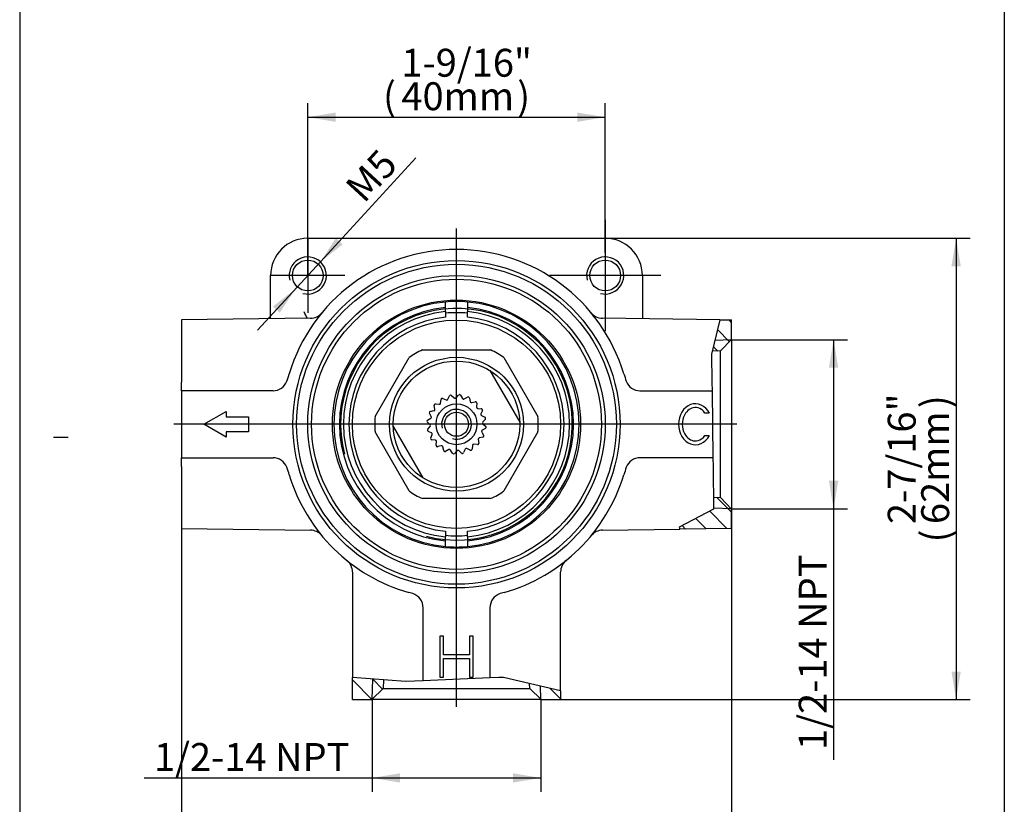
# Model space of a CAD drawing. Units: millimetres. Extents: x 0 to 282, y 0 to 405.
# Drawn here: x 133 to 265, y 69 to 174 of the extents above; entities that cross this region are included whole.
import ezdxf
from ezdxf.enums import TextEntityAlignment as Align
from ezdxf.lldxf.tags import DXFTag

# ---------------------------------------------------------------- set-up
doc = ezdxf.new("R2010")
doc.units = ezdxf.units.MM
for name, color, linetype in [('5057650_SH1_PROG', 7, 'Continuous'), ('5201000N_SH1_PRO', 7, 'Continuous'), ('5201010_SH1_VALV', 7, 'Continuous'), ('5204190_SH1_NUTM', 7, 'Continuous'), ('Default', 7, 'Continuous'), ('DV1_Default', 7, 'Continuous')]:
    doc.layers.add(name, color=color, linetype=linetype)
doc.styles.add('SEACAD_Arial', font='arial.ttf')
tags = doc.linetypes.add('CENTER2', pattern=[28.575, 19.05, -3.175, 3.175, -3.175]).pattern_tags.tags
tags[10:11] = [DXFTag(74, 4), DXFTag(75, 0), DXFTag(340, '0'), DXFTag(46, 0.0), DXFTag(50, 0.0), DXFTag(44, 0.0), DXFTag(45, 0.0)]
tags[8:9] = [DXFTag(74, 4), DXFTag(75, 0), DXFTag(340, '0'), DXFTag(46, 0.0), DXFTag(50, 0.0), DXFTag(44, 0.0), DXFTag(45, 0.0)]
tags[6:7] = [DXFTag(74, 4), DXFTag(75, 0), DXFTag(340, '0'), DXFTag(46, 0.0), DXFTag(50, 0.0), DXFTag(44, 0.0), DXFTag(45, 0.0)]
tags[4:5] = [DXFTag(74, 4), DXFTag(75, 0), DXFTag(340, '0'), DXFTag(46, 0.0), DXFTag(50, 0.0), DXFTag(44, 0.0), DXFTag(45, 0.0)]
doc.dimstyles.new('DM_Graff_Europa', dxfattribs={"dimtxt": 3.75, "dimasz": 3.75, "dimexe": 1.875, "dimexo": 0, "dimgap": 0.9375, "dimtad": 1, "dimdec": 4, "dimlfac": 0.03937, "dimlunit": 5, "dimtxsty": 'SEACAD_Arial', "dimblk1": '_SE_FILLED', "dimblk2": '_SE_FILLED', "dimsah": 1, "dimcen": 1.875, "dimadec": 0, "dimazin": 0, "dimtfac": 0.7, "dimtdec": 0, "dimtmove": 0, "dimatfit": 3, "dimfxl": 1, "dimfrac": 2, "dimarcsym": 0})

# ---------------------------------------------------------------- blocks, each defined once
blk = doc.blocks.new('SE')
at = {"layer": '5201000N_SH1_PRO', "linetype": 'Continuous'}
h = blk.add_hatch(dxfattribs=at)
h.set_pattern_fill('LINE', scale=0.62992, angle=135, style=0)
h.paths.add_polyline_path([(226.69, 134.15), (225.7, 129.93), (226.79, 129.96), (228.29, 131.51), (228.29, 134.13)])
h = blk.add_hatch(dxfattribs=at)
h.set_pattern_fill('LINE', scale=0.62992, angle=135, style=0)
h.paths.add_polyline_path([(228.29, 106.1), (228.29, 108.71), (226.79, 110.26), (225.85, 110.29), (225.87, 108.69), (221.25, 106.29), (221.34, 106)])
h = blk.add_hatch(dxfattribs=at)
h.set_pattern_fill('LINE', scale=0.62992, angle=135, style=0)
h.paths.add_polyline_path([(177.29, 83.11), (179.89, 83.11), (181.44, 84.61), (181.48, 85.74), (177.29, 86.06)])
h = blk.add_hatch(dxfattribs=at)
h.set_pattern_fill('LINE', scale=0.62992, angle=135, style=0)
h.paths.add_polyline_path([(205.29, 84.27), (201.13, 85.26), (201.15, 84.61), (202.69, 83.11), (205.29, 83.11)])
at = {"layer": '5057650_SH1_PROG', "color": 7, "linetype": 'Continuous'}
for p, q in [((195.79, 127.33), (199.79, 120.4)), ((189.16, 122.95), (189.21, 123.44)), ((189.45, 123.58), (189.91, 123.38)), ((190.14, 123.47), (190.34, 123.92)), ((190.62, 123.98), (190.98, 123.65)), ((191.23, 123.66), (191.56, 124.03)), ((191.85, 124), (192.09, 123.57)), ((192.33, 123.51), (192.76, 123.76)), ((193.02, 123.64), (193.12, 123.16)), ((187.76, 121.84), (188.25, 121.94)), ((188.38, 122.15), (188.28, 122.64)), ((188.47, 122.85), (188.96, 122.79)), ((193.33, 123.02), (193.82, 123.12)), ((194.03, 122.94), (193.98, 122.47)), ((194.16, 122.25), (194.62, 122.2)), ((194.77, 121.95), (194.56, 121.5)), ((187.4, 120.66), (187.83, 120.91)), ((187.9, 121.15), (187.65, 121.58)), ((194.65, 121.27), (195.11, 121.07)), ((195.17, 120.79), (194.83, 120.42)), ((186.8, 112.9), (182.8, 119.83)), ((187.74, 120.05), (187.37, 120.38)), ((187.42, 119.43), (187.75, 119.8)), ((195.19, 119.56), (194.76, 119.31)), ((194.85, 120.17), (195.21, 119.84)), ((187.93, 118.96), (187.48, 119.16)), ((187.82, 118.27), (188.02, 118.72)), ((188.45, 117.97), (187.96, 118.03)), ((194.2, 118.07), (194.31, 117.59)), ((194.82, 118.38), (194.34, 118.28)), ((194.69, 119.07), (194.94, 118.64)), ((188.56, 117.29), (188.61, 117.78)), ((189.25, 117.2), (188.77, 117.1)), ((189.57, 116.58), (189.46, 117.07)), ((190.25, 116.71), (189.82, 116.47)), ((190.74, 116.22), (190.49, 116.65)), ((191.35, 116.56), (191.02, 116.19)), ((191.97, 116.24), (191.6, 116.57)), ((192.45, 116.75), (192.25, 116.3)), ((193.13, 116.64), (192.68, 116.84)), ((193.43, 117.27), (193.38, 116.78)), ((194.12, 117.38), (193.63, 117.43))]:
    blk.add_line(p, q, dxfattribs=at)
for radius in [2.75, 1.62]:
    blk.add_circle((191.29, 120.11), radius, dxfattribs=at)
for centre, radius, start, end in [((189.38, 123.42), 0.175, 65.9895, 173.9895), ((189.98, 123.54), 0.176, 245.9895, 335.9895), ((190.5, 123.85), 0.175, 47.9895, 155.9895), ((191.1, 123.78), 0.176, 227.9895, 317.9895), ((191.69, 123.92), 0.175, 29.9895, 137.9895), ((192.25, 123.66), 0.176, 209.9895, 299.9895), ((192.85, 123.61), 0.175, 11.9895, 119.9895), ((193.3, 123.19), 0.176, 191.9895, 281.9895), ((187.8, 121.67), 0.175, 101.9895, 209.9895), ((188.21, 122.11), 0.176, 281.9895, 11.9895), ((188.45, 122.67), 0.175, 83.9895, 191.9895), ((188.98, 122.97), 0.176, 263.9895, 353.9895), ((191.29, 120.11), 2, 255, 195), ((193.85, 122.95), 0.175, 353.9895, 101.9895), ((194.18, 122.45), 0.2, 173.9895, 263.9895), ((194.61, 122.02), 0.175, 335.9895, 83.9895), ((187.49, 120.51), 0.175, 119.9895, 227.9895), ((187.74, 121.06), 0.176, 299.9895, 29.9895), ((194.73, 121.43), 0.176, 155.9895, 245.9895), ((195.04, 120.91), 0.175, 317.9895, 65.9895), ((187.55, 119.32), 0.175, 137.9895, 245.9895), ((187.62, 119.92), 0.176, 317.9895, 47.9895), ((194.84, 119.16), 0.176, 119.9895, 209.9895), ((194.96, 120.3), 0.176, 137.9895, 227.9895), ((195.1, 119.71), 0.175, 299.9895, 47.9895), ((187.98, 118.2), 0.175, 155.9895, 263.9895), ((187.86, 118.79), 0.176, 335.9895, 65.9895), ((188.44, 117.8), 0.176, 353.9895, 83.9895), ((194.38, 118.11), 0.176, 101.9895, 191.9895), ((194.79, 118.56), 0.175, 281.9895, 29.9895), ((188.73, 117.27), 0.175, 173.9895, 281.9895), ((189.29, 117.03), 0.176, 11.9895, 101.9895), ((189.74, 116.62), 0.175, 191.9895, 299.9895), ((190.34, 116.56), 0.176, 29.9895, 119.9895), ((191.49, 116.44), 0.176, 47.9895, 137.9895), ((192.61, 116.68), 0.176, 65.9895, 155.9895), ((193.21, 116.8), 0.175, 245.9895, 353.9895), ((193.61, 117.25), 0.176, 83.9895, 173.9895), ((194.14, 117.55), 0.175, 263.9895, 11.9895), ((190.89, 116.31), 0.175, 209.9895, 317.9895), ((192.09, 116.37), 0.175, 227.9895, 335.9895)]:
    blk.add_arc(centre, radius, start, end, dxfattribs=at)
at = {"layer": '5201000N_SH1_PRO', "color": 7, "linetype": 'Continuous'}
for p, q in [((171.29, 145.11), (180.35, 145.11)), ((180.35, 145.11), (186.73, 145.11)), ((186.73, 145.11), (191.29, 145.11)), ((191.29, 145.11), (195.86, 145.11)), ((191.29, 144.36), (191.29, 145.11)), ((191.29, 143.61), (191.29, 144.36)), ((195.86, 145.11), (202.24, 145.11)), ((202.24, 145.11), (211.29, 145.11)), ((166.29, 135.17), (166.29, 140.11)), ((216.29, 140.11), (216.29, 135.17)), ((166.29, 134.28), (166.29, 135.17)), ((216.29, 135.17), (216.29, 134.28)), ((171.66, 134.35), (154.29, 134.13)), ((154.29, 134.13), (154.29, 125.79)), ((226.69, 134.15), (210.93, 134.35)), ((226.69, 134.15), (225.6, 129.54)), ((226.69, 134.15), (228.29, 134.13)), ((228.29, 131.51), (228.29, 134.13)), ((228.24, 131.46), (226.04, 131.39)), ((226.79, 129.96), (228.29, 131.51)), ((228.29, 131.51), (228.29, 108.71)), ((226.79, 129.96), (225.7, 129.93)), ((226.79, 110.26), (226.79, 129.96)), ((225.6, 129.54), (225.65, 125.78)), ((154.29, 124.61), (154.29, 125.79)), ((166.62, 124.61), (154.29, 124.61)), ((154.29, 124.61), (154.29, 115.61)), ((215.96, 124.61), (225.67, 124.61)), ((225.65, 125.78), (225.67, 124.61)), ((225.67, 124.61), (225.78, 115.61)), ((157.3, 120.11), (160.3, 121.84)), ((160.3, 121.84), (160.3, 121.11)), ((160.3, 121.11), (163.3, 121.11)), ((163.3, 121.11), (163.3, 119.11)), ((225.29, 121.61), (224.71, 121.61)), ((160.3, 118.38), (157.3, 120.11)), ((160.3, 119.11), (160.3, 118.38)), ((163.3, 119.11), (160.3, 119.11)), ((224.71, 118.61), (225.29, 118.61)), ((154.29, 114.44), (154.29, 115.61)), ((154.29, 115.61), (166.62, 115.61)), ((225.78, 115.61), (215.96, 115.61)), ((225.78, 115.61), (225.79, 114.44)), ((154.29, 114.44), (154.29, 106.1)), ((225.79, 114.44), (225.87, 108.69)), ((225.85, 110.29), (226.79, 110.26)), ((228.29, 108.71), (226.79, 110.26)), ((225.87, 108.69), (221.25, 106.29)), ((228.24, 108.76), (225.86, 108.84)), ((228.29, 106.1), (228.29, 108.71)), ((154.29, 106.1), (171.66, 105.87)), ((210.93, 105.87), (221.34, 106)), ((221.25, 106.29), (221.34, 106)), ((228.29, 106.1), (221.34, 106)), ((177.29, 100.25), (177.29, 86.06)), ((205.29, 84.27), (205.29, 100.25)), ((185.41, 97.35), (184.87, 97.51)), ((197.72, 97.51), (197.18, 97.35)), ((186.79, 85.62), (186.79, 95.45)), ((195.79, 95.45), (195.79, 86.01)), ((189.05, 91.61), (189.05, 86.11)), ((189.55, 91.61), (189.05, 91.61)), ((189.55, 89.11), (189.55, 91.61)), ((193.05, 91.61), (193.05, 89.11)), ((193.55, 91.61), (193.05, 91.61)), ((193.55, 86.11), (193.55, 91.61)), ((193.05, 89.11), (189.55, 89.11)), ((189.55, 88.61), (193.05, 88.61)), ((189.55, 86.11), (189.55, 88.61)), ((193.05, 88.61), (193.05, 86.11)), ((189.05, 86.11), (189.55, 86.11)), ((193.05, 86.11), (193.55, 86.11)), ((197.6, 86.09), (196.97, 86.06)), ((205.29, 84.27), (197.6, 86.09)), ((184.41, 85.52), (177.29, 86.06)), ((177.29, 83.11), (177.29, 86.06)), ((179.95, 83.16), (180.03, 85.85)), ((181.48, 85.74), (181.44, 84.61)), ((185.62, 85.57), (184.41, 85.52)), ((186.79, 85.62), (185.62, 85.57)), ((195.79, 86.01), (186.79, 85.62)), ((196.97, 86.06), (195.79, 86.01)), ((201.15, 84.61), (201.13, 85.26)), ((202.64, 83.16), (202.59, 84.91)), ((179.89, 83.11), (181.44, 84.61)), ((181.44, 84.61), (201.15, 84.61)), ((201.15, 84.61), (202.69, 83.11)), ((205.29, 84.27), (205.29, 83.11)), ((177.29, 83.11), (179.89, 83.11)), ((202.69, 83.11), (179.89, 83.11)), ((202.69, 83.11), (205.29, 83.11))]:
    blk.add_line(p, q, dxfattribs=at)
for centre, radius in [((171.29, 140.11), 2.07), ((191.29, 120.11), 22), ((211.29, 140.11), 2.07), ((191.29, 120.11), 21.5), ((191.29, 120.11), 20), ((191.29, 120.11), 19.5), ((191.29, 120.11), 16.69)]:
    blk.add_circle(centre, radius, dxfattribs=at)
for centre, radius, start, end in [((171.29, 140.11), 5, 90, 180), ((211.29, 140.11), 5, 0, 90), ((191.29, 120.11), 23.5, 16.821, 163.179), ((171.29, 140.11), 2.5, 255, 195), ((211.29, 140.11), 2.5, 255, 195), ((-33.89, 27.97), 231.08, 27.41, 27.6548), ((171.64, 136.35), 1.99, 270.5057, 320.0442), ((191.29, 120.11), 23.5, 140.4335, 140.4658), ((191.29, 120.11), 23.5, 38.1239, 39.5399), ((210.95, 136.35), 2, 219.9935, 269.3469), ((166.62, 126.56), 1.95, 270, 340.0117), ((215.96, 126.56), 1.95, 199.9883, 270), ((166.62, 113.66), 1.95, 19.9883, 90), ((215.96, 113.66), 1.95, 90, 160.0117), ((191.29, 120.11), 23.5, 196.821, 254.1274), ((191.29, 120.11), 23.5, 285.8726, 343.179), ((171.64, 103.87), 2, 40.0198, 89.3455), ((191.29, 120.11), 23.5, 219.5319, 219.5419), ((191.29, 120.11), 23.5, 320.4438, 320.4714), ((210.95, 103.87), 2, 90.629, 140.0416), ((191.29, 120.11), 23.5, 231.1798, 231.2219), ((175.3, 100.26), 2, 359.9039, 50.6033), ((191.29, 120.11), 23.5, 304.8629, 308.8491), ((207.29, 100.26), 2, 129.3077, 180.1288), ((184.81, 95.45), 1.99, 0, 72.4673), ((197.78, 95.45), 1.99, 107.5327, 180)]:
    blk.add_arc(centre, radius, start, end, dxfattribs=at)
blk.add_ellipse((223.41, 120.11), major_axis=(0, 2.75), ratio=0.818182, start_param=-0.993865, end_param=4.135458, dxfattribs=at)
for points in [[(168.46, 125.9), (168.58, 126.23), (168.7, 126.57), (168.8, 126.91)], [(213.79, 126.91), (213.89, 126.57), (214.01, 126.23), (214.13, 125.9)], [(168.8, 113.31), (168.7, 113.65), (168.58, 113.99), (168.46, 114.33)], [(214.13, 114.33), (214.01, 113.99), (213.89, 113.65), (213.79, 113.31)]]:
    blk.add_open_spline(points, degree=3, dxfattribs=at)
blk.add_open_spline([(224.71, 121.61), (224.58, 121.8), (224.42, 121.97), (223.95, 122.29), (223.64, 122.37), (223.05, 122.35), (222.79, 122.24), (222.35, 121.93), (222.13, 121.69), (221.77, 121.01), (221.66, 120.56), (221.66, 119.66), (221.77, 119.21), (222.13, 118.53), (222.35, 118.29), (222.79, 117.99), (223.05, 117.88), (223.64, 117.85), (223.95, 117.93), (224.42, 118.26), (224.58, 118.42), (224.71, 118.61)], degree=3, knots=[0, 0, 0, 0, 0.064738, 0.064738, 0.173554, 0.173554, 0.282369, 0.282369, 0.391185, 0.391185, 0.5, 0.5, 0.608815, 0.608815, 0.717631, 0.717631, 0.826446, 0.826446, 0.935262, 0.935262, 1, 1, 1, 1], dxfattribs=at)
at = {"layer": '5201010_SH1_VALV', "color": 7, "linetype": 'Continuous'}
for p, q in [((189.79, 135.79), (189.79, 136.54)), ((192.79, 136.54), (192.79, 135.79)), ((189.79, 135.25), (189.79, 135.79)), ((189.79, 135.25), (189.79, 134.49)), ((192.79, 135.79), (192.79, 135.25)), ((192.79, 134.49), (192.79, 135.25)), ((189.79, 105.73), (189.79, 104.98)), ((189.79, 104.43), (189.79, 104.98)), ((192.79, 104.98), (192.79, 105.73)), ((192.79, 104.98), (192.79, 104.43)), ((189.79, 103.68), (189.79, 104.43)), ((192.79, 104.43), (192.79, 103.68))]:
    blk.add_line(p, q, dxfattribs=at)
for radius, start, end in [(16.5, 95.2159, 264.7841), (16.5, 84.7841, 95.2159), (16.5, 275.2159, 84.7841), (15.75, 95.465, 264.535), (15.58, 255, 195), (15.21, 95.6602, 264.3398), (15.75, 275.465, 84.535), (15.21, 275.6602, 84.3398), (14.46, 95.9549, 264.0451), (14.46, 275.9549, 84.0451), (16.5, 264.7841, 275.2159)]:
    blk.add_arc((191.29, 120.11), radius, start, end, dxfattribs=at)
at = {"layer": '5204190_SH1_NUTM', "color": 7, "linetype": 'Continuous'}
for p, q in [((186.71, 130.11), (195.88, 130.11)), ((180.34, 121.14), (184.92, 129.08)), ((197.66, 129.08), (202.25, 121.14)), ((184.92, 111.14), (180.34, 119.08)), ((202.25, 119.08), (197.66, 111.14)), ((195.88, 110.11), (186.71, 110.11))]:
    blk.add_line(p, q, dxfattribs=at)
for radius in [14, 9, 8.5]:
    blk.add_circle((191.29, 120.11), radius, dxfattribs=at)
for radius, start, end in [(15, 84.2603, 95.7394), (11, 114.62, 125.38), (11, 54.62, 65.38), (11, 174.62, 185.38), (11, 354.62, 5.38), (11, 234.62, 245.38), (11, 294.62, 305.38), (15, 264.2602, 275.7403)]:
    blk.add_arc((191.29, 120.11), radius, start, end, dxfattribs=at)
at = {"layer": 'DV1_Default', "color": 7, "linetype": 'CENTER2'}
for p, q in [((211.29, 147.61), (211.29, 132.61)), ((191.29, 82.13), (191.29, 146.41)), ((171.29, 145.11), (171.29, 135.11)), ((176.29, 140.11), (166.29, 140.11)), ((218.79, 140.11), (203.79, 140.11)), ((229, 120.11), (153.29, 120.11)), ((137.08, 118.36), (139.08, 118.36))]:
    blk.add_line(p, q, dxfattribs=at)
blk = doc.blocks.new('DMBLK1')
at = {"layer": 'Default', "linetype": 'Continuous'}
for points in [[(183.7, 71.95), (183.7, 73.2), (179.95, 72.57)], [(198.89, 71.95), (202.64, 72.57), (198.89, 73.2)]]:
    blk.add_hatch(color=7, dxfattribs=at).paths.add_polyline_path(points)
at = {"layer": 'Default', "color": 7, "linetype": 'Continuous'}
for p, q in [((179.95, 83.16), (179.95, 70.7)), ((202.64, 83.16), (202.64, 70.7)), ((149.29, 72.57), (202.64, 72.57))]:
    blk.add_line(p, q, dxfattribs=at)
at = {"layer": 'Default', "color": 7, "linetype": 'Continuous', "style": 'SEACAD_Arial'}
blk.add_text('1/2-14 NPT', height=3.75, dxfattribs=at).set_placement((150.6, 77.26), align=Align.TOP_LEFT)
blk = doc.blocks.new('_SE_FILLED')
at = {"color": 0}
blk.add_line((0, 0), (-1, 0), dxfattribs=at)
blk.add_solid([(0, 0), (-1, -0.1665), (-1, 0.1665), (0, 0)], dxfattribs=at)
blk = doc.blocks.new('DMBLK5')
at = {"layer": 'Default', "linetype": 'Continuous'}
for points in [[(242.63, 127.71), (242, 131.46), (241.38, 127.71)], [(242.63, 112.51), (241.38, 112.51), (242, 108.76)]]:
    blk.add_hatch(color=7, dxfattribs=at).paths.add_polyline_path(points)
at = {"layer": 'Default', "color": 7, "linetype": 'Continuous'}
for p, q in [((228.24, 131.46), (243.88, 131.46)), ((242, 131.46), (242, 75.01)), ((228.24, 108.76), (243.88, 108.76))]:
    blk.add_line(p, q, dxfattribs=at)
at = {"layer": 'Default', "color": 7, "linetype": 'Continuous', "style": 'SEACAD_Arial'}
blk.add_text('1/2-14 NPT', height=3.75, rotation=90, dxfattribs=at).set_placement((237.32, 76.32), align=Align.TOP_LEFT)
blk = doc.blocks.new('DMBLK6')
at = {"layer": 'Default', "linetype": 'Continuous'}
for points in [[(175.07, 145.13), (172.99, 141.95), (175.99, 144.29)], [(166.6, 135.94), (167.52, 135.09), (169.6, 138.27)]]:
    blk.add_hatch(color=7, dxfattribs=at).paths.add_polyline_path(points)
at = {"layer": 'Default', "color": 7, "linetype": 'Continuous'}
for p, q in [((172.99, 141.95), (185.84, 155.91)), ((164.52, 132.76), (172.99, 141.95))]:
    blk.add_line(p, q, dxfattribs=at)
at = {"layer": 'Default', "color": 7, "linetype": 'Continuous', "style": 'SEACAD_Arial'}
blk.add_text('M5', height=3.75, rotation=47.3554, dxfattribs=at).set_placement((176.08, 152.23), align=Align.TOP_LEFT)
blk = doc.blocks.new('DMBLK7')
at = {"layer": 'Default', "linetype": 'Continuous'}
for points in [[(175.04, 162.01), (171.29, 161.39), (175.04, 160.76)], [(207.54, 162.01), (207.54, 160.76), (211.29, 161.39)]]:
    blk.add_hatch(color=7, dxfattribs=at).paths.add_polyline_path(points)
at = {"layer": 'Default', "color": 7, "linetype": 'Continuous'}
for p, q in [((171.29, 140.11), (171.29, 163.26)), ((211.29, 143.18), (211.29, 163.26)), ((171.29, 161.39), (211.29, 161.39))]:
    blk.add_line(p, q, dxfattribs=at)
at = {"layer": 'Default', "color": 7, "linetype": 'Continuous', "style": 'SEACAD_Arial'}
for s, p in [('1-9/16"', (183.88, 170.58)), ('(', (181.41, 166.08)), ('40mm', (183.88, 166.08)), (')', (199.46, 166.08))]:
    blk.add_text(s, height=3.75, dxfattribs=at).set_placement(p, align=Align.TOP_LEFT)
blk = doc.blocks.new('DMBLK17')
at = {"layer": 'Default', "linetype": 'Continuous'}
for points in [[(158.04, 54.53), (158.04, 55.78), (154.29, 55.16)], [(224.54, 54.53), (228.29, 55.16), (224.54, 55.78)]]:
    blk.add_hatch(color=7, dxfattribs=at).paths.add_polyline_path(points)
at = {"layer": 'Default', "color": 7, "linetype": 'Continuous'}
for p, q in [((228.29, 108.71), (228.29, 53.28)), ((154.29, 106.1), (154.29, 53.28)), ((154.29, 55.16), (228.29, 55.16))]:
    blk.add_line(p, q, dxfattribs=at)
at = {"layer": 'Default', "color": 7, "linetype": 'Continuous', "style": 'SEACAD_Arial'}
for s, p in [('2-15/16"', (185.15, 64.34)), ('(', (182.69, 59.84)), ('74mm', (185.15, 59.84)), (')', (200.74, 59.84))]:
    blk.add_text(s, height=3.75, dxfattribs=at).set_placement(p, align=Align.TOP_LEFT)
blk = doc.blocks.new('DMBLK18')
at = {"layer": 'Default', "linetype": 'Continuous'}
for points in [[(259.11, 141.36), (258.48, 145.11), (257.86, 141.36)], [(259.11, 86.86), (257.86, 86.86), (258.48, 83.11)]]:
    blk.add_hatch(color=7, dxfattribs=at).paths.add_polyline_path(points)
at = {"layer": 'Default', "color": 7, "linetype": 'Continuous'}
for p, q in [((202.24, 145.11), (260.36, 145.11)), ((258.48, 145.11), (258.48, 83.11)), ((202.69, 83.11), (260.36, 83.11))]:
    blk.add_line(p, q, dxfattribs=at)
at = {"layer": 'Default', "color": 7, "linetype": 'Continuous', "style": 'SEACAD_Arial'}
for s, p in [('2-7/16"', (249.29, 106.69)), (')', (253.79, 122.28)), ('62mm', (253.79, 106.69)), ('(', (253.79, 104.23))]:
    blk.add_text(s, height=3.75, rotation=90, dxfattribs=at).set_placement(p, align=Align.TOP_LEFT)

msp = doc.modelspace()

# ---------------------------------------------------------------- linework, layer by layer
at = {"layer": 'Default', "color": 7, "linetype": 'CENTER2'}
for p, q in [((132.54582, 320.60384), (132.54582, 45.58842)), ((264.96309, 320.60384), (264.96309, 45.58842))]:
    msp.add_line(p, q, dxfattribs=at)

# ---------------------------------------------------------------- block references
at = {"layer": 'Default'}
msp.add_blockref('SE', (0, 0), dxfattribs=at)

# ---------------------------------------------------------------- dimensions: what is measured, and where the dimension line sits
at = {"layer": 'Default', "color": 7, "linetype": 'Continuous'}
for base, p1, p2, angle, text, picture, middle, dimtype in [((171.29363, 161.38953), (171.29363, 140.1116), (211.29363, 140.1116), 0, '\\A1;<>', 'DMBLK7', (191.29363, 161.38953), 161), ((258.48049, 83.1116), (202.23518, 145.1116), (202.69265, 83.1116), 90, '\\A1;<>', 'DMBLK18', (258.48049, 114.1116), 160), ((242.00482, 131.45941), (228.244, 131.45941), (228.244, 108.76379), 270, '\\A1;1/2-14 NPT {}', 'DMBLK5', (242.00482, 105.28747), 161), ((179.94582, 72.57409), (179.94582, 83.16124), (202.64144, 83.16124), 0, '\\A1;1/2-14 NPT {}', 'DMBLK1', (179.56928, 72.57409), 161)]:
    dim = msp.add_linear_dim(base=base, p1=p1, p2=p2, angle=angle, text=text, dimstyle='DM_Graff_Europa', override={"dimpost": '\\X'}, dxfattribs=at)
    dim.commit()
    dim.dimension.update_dxf_attribs({"geometry": picture, "text_midpoint": middle, "dimtype": dimtype})
dim = msp.add_diameter_dim_2p(p1=(169.60001, 138.27268), p2=(172.98726, 141.95053), text='\\A1;M5 {}', dimstyle='DM_Graff_Europa', override={"dimpost": '\\X', "dimtmove": 1, "dimtolj": 1}, dxfattribs=at)
dim.commit()
dim.dimension.update_dxf_attribs({"geometry": 'DMBLK6', "text_midpoint": (178.64081, 148.08912), "dimtype": 163})
dim = msp.add_linear_dim(base=(228.29363, 55.15675), p1=(154.29363, 106.09596), p2=(228.29363, 108.71258), text='\\A1;<>', dimstyle='DM_Graff_Europa', override={"dimpost": '\\X'}, dxfattribs=at)
dim.commit()
dim.dimension.update_dxf_attribs({"geometry": 'DMBLK17', "text_midpoint": (193.78751, 55.15675), "dimtype": 160})

doc.saveas('drawing.dxf')
